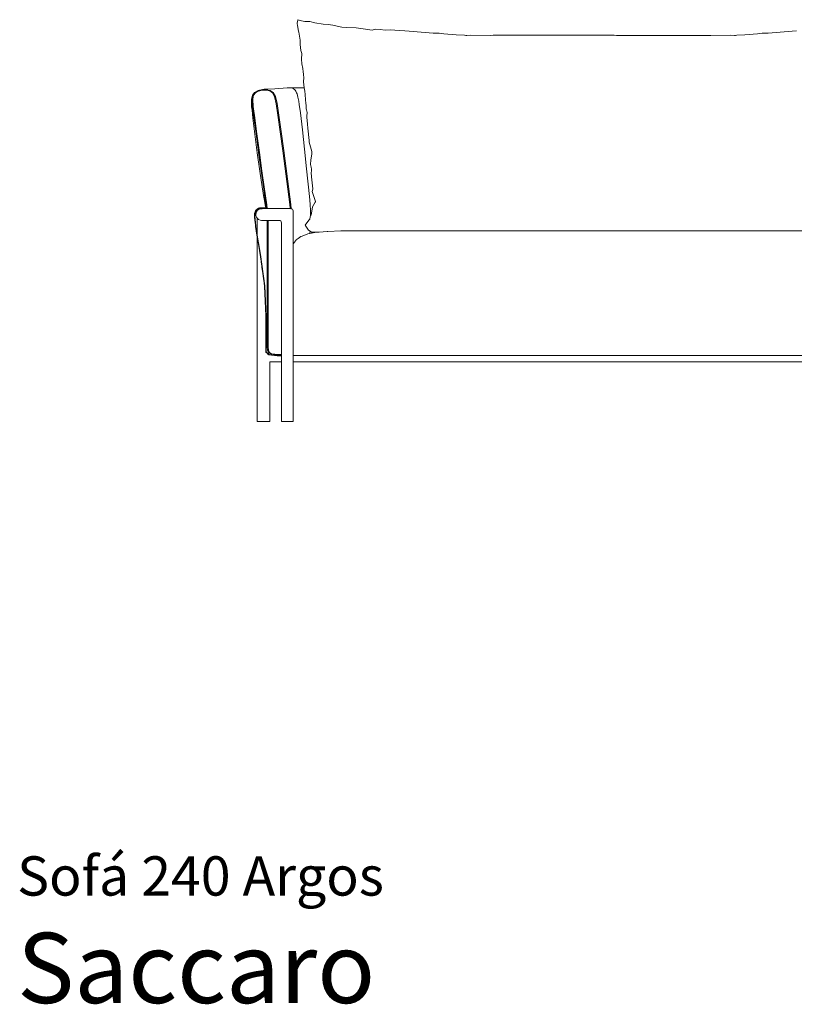
# Model space of a CAD drawing. Units: centimetres. Extents: x 1 to 526, y 0 to 351.
# Drawn here: x 1 to 166, y 0 to 210 of the extents above; entities that cross this region are included whole.
import ezdxf
from ezdxf.enums import TextEntityAlignment as Align

# ---------------------------------------------------------------- set-up
doc = ezdxf.new("R2010")
doc.units = ezdxf.units.CM
doc.layers.get('0').update_dxf_attribs({"lineweight": 0})
doc.styles.add('Saccaro', font='arial.ttf', dxfattribs={"height": 5})
doc.styles.get("Standard").update_dxf_attribs({"font": 'arial.ttf'})

# ---------------------------------------------------------------- blocks, each defined once
blk = doc.blocks.new('SaccaroSofaArgos02VF')
for p, q in [((645.89, 210.1), (645.78, 209.41)), ((645.78, 209.41), (645.79, 209.35)), ((645.87, 208.92), (645.79, 209.35)), ((645.87, 208.92), (646.07, 207.72)), ((645.89, 210.11), (645.9, 210.18)), ((645.89, 210.11), (645.89, 210.1)), ((645.9, 210.18), (646.73, 209.96)), ((647.39, 209.79), (646.73, 209.96)), ((648.5, 209.79), (647.39, 209.79)), ((649.57, 209.54), (648.5, 209.79)), ((649.57, 209.54), (651.32, 209.21)), ((651.32, 209.21), (652.38, 209.14)), ((653.38, 208.98), (652.38, 209.14)), ((653.38, 208.98), (654.31, 208.8)), ((655.32, 208.59), (654.31, 208.8)), ((655.32, 208.59), (656.34, 208.5)), ((656.34, 208.5), (658.36, 208.41)), ((658.36, 208.41), (659.4, 208.33)), ((659.4, 208.33), (660.4, 208.13)), ((660.4, 208.13), (661.78, 207.97)), ((662.45, 208.14), (661.78, 207.97)), ((663.5, 208.11), (662.45, 208.14)), ((663.5, 208.11), (664.57, 207.97)), ((646.12, 207.53), (646.07, 207.72)), ((646.43, 205.83), (646.12, 207.53)), ((665.6, 208.02), (664.57, 207.97)), ((665.6, 208.02), (667.64, 207.88)), ((668.73, 207.79), (667.64, 207.88)), ((668.73, 207.79), (669.72, 207.75)), ((669.72, 207.75), (674.81, 207.27)), ((674.81, 207.27), (676.06, 207.33)), ((677.06, 207.17), (676.06, 207.33)), ((677.06, 207.17), (679.75, 206.95)), ((681.51, 206.85), (679.75, 206.95)), ((681.8, 206.83), (681.51, 206.85)), ((681.8, 206.83), (681.98, 206.84)), ((681.98, 206.84), (682.84, 206.91)), ((687.08, 206.83), (682.84, 206.91)), ((687.08, 206.83), (687.61, 206.86)), ((687.61, 206.86), (713.44, 206.86)), ((713.97, 206.83), (713.44, 206.86)), ((734.05, 206.83), (713.97, 206.83)), ((734.05, 206.83), (738.29, 206.91)), ((739.15, 206.84), (738.29, 206.91)), ((739.32, 206.83), (739.15, 206.84)), ((739.32, 206.83), (739.61, 206.85)), ((739.61, 206.85), (741.37, 206.95)), ((744.06, 207.17), (741.37, 206.95)), ((744.06, 207.17), (745.06, 207.33)), ((746.31, 207.27), (745.06, 207.33)), ((751.41, 207.75), (746.31, 207.27)), ((752.39, 207.79), (751.41, 207.75)), ((646.45, 204.89), (646.43, 205.83)), ((646.45, 204.89), (646.57, 203.58)), ((646.57, 203.58), (646.77, 202.94)), ((646.71, 201.72), (646.77, 202.94)), ((646.71, 201.72), (646.75, 200.75)), ((646.96, 199.73), (646.75, 200.75)), ((646.96, 199.73), (647.03, 199.05)), ((647.11, 198.55), (647.03, 199.05)), ((647.12, 198.43), (647.11, 198.55)), ((647.17, 197.82), (647.12, 198.43)), ((647.14, 196.89), (647.17, 197.82)), ((643.63, 195.64), (641.02, 195.45)), ((643.78, 195.65), (643.63, 195.64)), ((643.78, 195.65), (643.93, 195.65)), ((643.93, 195.65), (643.96, 195.65)), ((643.96, 195.65), (644.05, 195.64)), ((644.82, 195.53), (644.05, 195.64)), ((644.05, 195.64), (644.05, 195.64)), ((644.65, 195.65), (644.09, 195.64)), ((644.65, 195.65), (647.3, 195.64)), ((645.34, 195.16), (644.82, 195.53)), ((647.14, 196.89), (647.3, 195.64)), ((647.3, 195.64), (647.4, 194.89)), ((636, 193.15), (636.21, 194.1)), ((636.33, 194.09), (636.17, 193.17)), ((636.21, 194.1), (636.7, 194.66)), ((636.32, 193.18), (636.47, 194.07)), ((636.76, 194.62), (636.33, 194.09)), ((636.88, 194.57), (636.47, 194.07)), ((637.46, 195.07), (636.7, 194.66)), ((637.47, 195.01), (636.76, 194.62)), ((637.54, 194.92), (636.88, 194.57)), ((637.46, 195.07), (638.38, 195.29)), ((638.34, 195.22), (637.47, 195.01)), ((638.34, 195.12), (637.54, 194.92)), ((639.24, 195.24), (638.34, 195.22)), ((639.17, 195.14), (638.34, 195.12)), ((638.38, 195.29), (638.51, 195.31)), ((638.51, 195.31), (638.73, 195.32)), ((638.73, 195.32), (639.09, 195.34)), ((639.09, 195.34), (639.54, 195.36)), ((639.93, 194.96), (639.17, 195.14)), ((640.05, 195.05), (639.24, 195.24)), ((641.02, 195.45), (639.54, 195.36)), ((640.51, 194.6), (639.93, 194.96)), ((640.67, 194.66), (640.05, 195.05)), ((640.51, 194.6), (640.95, 193.77)), ((640.67, 194.66), (641.13, 193.81)), ((640.95, 193.77), (641.3, 192.24)), ((641.13, 193.81), (641.49, 192.26)), ((645.36, 195.15), (645.34, 195.16)), ((645.46, 194.91), (645.36, 195.15)), ((645.64, 194.56), (645.46, 194.91)), ((645.64, 194.56), (645.78, 194.32)), ((645.78, 194.32), (645.94, 193.62)), ((645.94, 193.62), (646.14, 192.76)), ((647.4, 194.89), (647.49, 194.19)), ((647.5, 194.11), (647.49, 194.19)), ((647.5, 194.11), (647.53, 193.14)), ((636.06, 191.59), (636, 193.15)), ((636.06, 191.59), (636.14, 190.89)), ((636.17, 193.17), (636.26, 191.62)), ((636.26, 191.62), (636.56, 189.23)), ((636.42, 191.64), (636.32, 193.18)), ((636.72, 189.25), (636.42, 191.64)), ((641.3, 192.24), (641.67, 189.8)), ((641.49, 192.26), (641.86, 189.83)), ((646.14, 192.76), (646.22, 192.1)), ((646.48, 190.29), (646.22, 192.1)), ((647.55, 192.9), (647.53, 193.14)), ((647.55, 192.9), (647.63, 192.48)), ((647.63, 192.48), (647.69, 191.7)), ((647.69, 191.7), (647.71, 191.4)), ((647.71, 191.4), (647.72, 191.33)), ((647.73, 191.18), (647.72, 191.33)), ((636.31, 189.18), (636.14, 190.89)), ((636.31, 189.18), (636.74, 185.74)), ((636.56, 189.23), (637.02, 185.79)), ((637.18, 185.81), (636.72, 189.25)), ((641.67, 189.8), (642.17, 186.27)), ((641.86, 189.83), (642.36, 186.29)), ((646.9, 186.68), (646.48, 190.29)), ((647.75, 190.94), (647.73, 191.18)), ((647.75, 190.94), (647.84, 190.66)), ((647.84, 190.66), (647.9, 190.36)), ((647.9, 190.36), (647.87, 189.58)), ((647.87, 189.38), (647.87, 189.58)), ((647.87, 189.38), (648.02, 187.89)), ((648.02, 187.89), (648.03, 187.02)), ((637.26, 181.78), (636.74, 185.74)), ((637.02, 185.79), (637.55, 181.83)), ((637.71, 181.84), (637.18, 185.81)), ((642.17, 186.27), (642.72, 182.2)), ((642.36, 186.29), (642.91, 182.22)), ((647.35, 182.52), (646.9, 186.68)), ((648.03, 187.02), (648.34, 184.42)), ((648.34, 184.42), (648.32, 184.01)), ((648.88, 182.04), (648.32, 184.01)), ((637.26, 181.78), (637.8, 177.85)), ((637.55, 181.83), (638.09, 177.89)), ((638.25, 177.9), (637.71, 181.84)), ((642.72, 182.2), (644.03, 172.34)), ((642.91, 182.22), (644.23, 172.36)), ((647.78, 178.37), (647.35, 182.52)), ((648.72, 180.25), (648.93, 181.45)), ((648.88, 182.04), (648.93, 181.45)), ((648.66, 179.25), (648.72, 180.25)), ((648.76, 178.67), (648.66, 179.25)), ((638.29, 174.47), (637.8, 177.85)), ((638.09, 177.89), (638.56, 174.51)), ((638.72, 174.52), (638.25, 177.9)), ((647.78, 178.37), (648.39, 172.44)), ((648.84, 178.24), (648.76, 178.67)), ((648.76, 177.3), (648.83, 178.15)), ((648.76, 177.3), (648.81, 176.9)), ((648.81, 176.9), (648.84, 176.65)), ((648.83, 178.15), (648.84, 178.24)), ((648.84, 176.65), (649.14, 174.07)), ((638.29, 174.47), (638.67, 172.21)), ((638.56, 174.51), (638.89, 172.23)), ((638.72, 174.52), (639.28, 170.63)), ((648.39, 172.44), (648.53, 170.77)), ((649.01, 173.47), (649.12, 173.97)), ((649.21, 172.86), (649.01, 173.47)), ((649.12, 173.97), (649.14, 174.07)), ((649.71, 171.34), (649.21, 172.86)), ((638.72, 171.98), (638.67, 172.21)), ((638.97, 170.62), (638.72, 171.98)), ((638.89, 172.23), (639.12, 170.63)), ((639.1, 170.02), (638.97, 170.62)), ((639.12, 170.63), (639.23, 169.84)), ((639.38, 169.84), (639.28, 170.63)), ((644.03, 172.34), (644.23, 170.7)), ((644.23, 172.36), (644.42, 170.71)), ((644.23, 170.7), (644.3, 169.84)), ((644.42, 170.71), (644.49, 169.83)), ((648.61, 169.35), (648.53, 170.77)), ((649.62, 171.19), (649.05, 170.24)), ((649.68, 171.28), (649.62, 171.19)), ((649.71, 171.34), (649.68, 171.28)), ((636.65, 168.37), (636.7, 168.76)), ((636.68, 168.09), (636.65, 168.37)), ((636.7, 168.78), (636.71, 168.86)), ((636.7, 168.76), (636.7, 168.78)), ((636.71, 168.86), (636.74, 169.05)), ((636.73, 168.32), (636.81, 168.98)), ((637.04, 165.46), (636.73, 168.32)), ((636.81, 169.18), (636.74, 169.05)), ((636.81, 168.98), (637.1, 169.52)), ((636.81, 169.18), (636.95, 169.44)), ((636.81, 169.18), (636.82, 169.22)), ((636.82, 169.22), (636.91, 169.37)), ((636.91, 169.37), (636.92, 169.39)), ((636.95, 169.44), (636.92, 169.39)), ((636.95, 169.44), (637.04, 169.61)), ((637, 168.95), (636.95, 168.62)), ((636.98, 168.3), (636.95, 168.62)), ((637.1, 168), (636.98, 168.3)), ((637.05, 169.07), (637, 168.95)), ((637.23, 169.73), (637.04, 169.61)), ((637.05, 169.07), (637.17, 169.29)), ((637.6, 169.83), (637.1, 169.52)), ((637.17, 169.29), (637.33, 169.49)), ((637.3, 169.78), (637.23, 169.73)), ((637.3, 169.76), (637.23, 169.73)), ((637.3, 169.76), (637.3, 169.78)), ((637.32, 169.77), (637.3, 169.76)), ((637.36, 169.8), (637.32, 169.77)), ((637.33, 169.49), (637.7, 169.73)), ((637.34, 169.8), (637.43, 169.85)), ((637.34, 169.8), (637.36, 169.8)), ((637.55, 169.91), (637.36, 169.8)), ((637.43, 169.85), (637.45, 169.86)), ((637.45, 169.86), (637.55, 169.91)), ((637.58, 169.93), (637.55, 169.91)), ((637.58, 169.93), (637.62, 169.94)), ((637.6, 169.83), (638.21, 169.92)), ((637.62, 169.94), (638.12, 170.01)), ((637.7, 169.97), (637.62, 169.94)), ((637.69, 169.95), (637.7, 169.97)), ((637.7, 169.73), (638.31, 169.82)), ((637.75, 169.98), (637.86, 170)), ((637.75, 169.98), (637.78, 169.96)), ((637.86, 170), (638.04, 170.03)), ((637.86, 170), (637.86, 170)), ((638.06, 170.04), (638.04, 170.03)), ((638.04, 170.03), (638.04, 170.03)), ((638.15, 170.04), (638.06, 170.04)), ((638.12, 170.01), (638.15, 170.04)), ((638.12, 170.01), (638.14, 170.01)), ((638.14, 170.01), (638.22, 170.02)), ((638.2, 170.05), (638.32, 170.05)), ((638.2, 170.05), (638.22, 170.02)), ((638.21, 169.92), (638.85, 169.84)), ((638.22, 170.02), (638.86, 169.91)), ((638.6, 169.84), (638.31, 169.82)), ((638.32, 170.05), (638.49, 170.04)), ((638.49, 170.04), (638.51, 170.03)), ((638.51, 170.03), (638.58, 170.02)), ((638.53, 169.97), (638.6, 170.02)), ((638.58, 170.02), (639.1, 170.02)), ((638.6, 170.02), (638.58, 170.02)), ((638.8, 169.84), (638.6, 169.84)), ((638.66, 170.01), (638.71, 169.94)), ((638.66, 170.01), (638.76, 169.99)), ((638.76, 169.99), (638.78, 169.99)), ((638.92, 169.95), (638.78, 169.99)), ((638.8, 169.84), (638.82, 169.84)), ((639.09, 169.84), (638.82, 169.84)), ((638.95, 169.89), (638.86, 169.91)), ((638.92, 169.95), (638.94, 169.94)), ((638.94, 169.94), (638.96, 169.94)), ((639, 169.87), (638.95, 169.89)), ((639.04, 169.9), (638.96, 169.94)), ((639.06, 169.9), (639, 169.87)), ((639.09, 169.85), (639, 169.87)), ((639.04, 169.9), (639.06, 169.9)), ((639.1, 169.87), (639.08, 169.88)), ((639.08, 169.88), (639.09, 169.84)), ((639.11, 169.84), (639.09, 169.84)), ((639.14, 169.84), (639.1, 170.02)), ((639.14, 169.84), (639.1, 169.87)), ((639.14, 169.84), (639.11, 169.84)), ((639.23, 169.84), (639.14, 169.84)), ((639.38, 169.84), (639.23, 169.84)), ((639.42, 169.84), (639.38, 169.84)), ((639.42, 169.84), (644.28, 169.84)), ((644.3, 169.84), (644.28, 169.84)), ((644.4, 169.84), (644.3, 169.84)), ((644.49, 169.83), (644.4, 169.84)), ((644.61, 169.81), (644.49, 169.83)), ((644.77, 169.72), (644.61, 169.81)), ((644.86, 169.56), (644.77, 169.72)), ((644.89, 169.34), (644.86, 169.56)), ((644.89, 169.34), (644.89, 162.01)), ((648.63, 168.39), (648.49, 167.69)), ((648.63, 168.39), (648.61, 169.35)), ((648.63, 168.39), (648.79, 168.47)), ((649.05, 170.24), (648.79, 168.47)), ((636.7, 167.89), (636.68, 168.09)), ((636.7, 167.89), (636.7, 167.88)), ((636.7, 167.84), (636.7, 167.88)), ((636.7, 167.88), (636.7, 167.88)), ((636.73, 167.6), (636.7, 167.84)), ((636.74, 167.43), (636.73, 167.6)), ((636.77, 167.2), (636.74, 167.43)), ((636.78, 167.17), (636.77, 167.2)), ((636.79, 167.01), (636.78, 167.17)), ((636.8, 166.95), (636.79, 167.01)), ((636.82, 166.75), (636.8, 166.95)), ((636.82, 166.75), (636.82, 166.74)), ((636.85, 166.51), (636.82, 166.74)), ((636.87, 166.31), (636.85, 166.51)), ((636.89, 166.11), (636.87, 166.31)), ((636.89, 166.06), (636.89, 166.11)), ((636.91, 165.86), (636.89, 166.06)), ((637.1, 168), (637.29, 167.73)), ((637.24, 167.8), (637.24, 164.29)), ((637.29, 167.73), (637.55, 167.53)), ((637.55, 167.53), (637.85, 167.39)), ((637.85, 167.39), (638.17, 167.34)), ((638.17, 167.34), (639.36, 167.34)), ((639.36, 167.34), (639.44, 167.34)), ((639.39, 140.43), (639.39, 167.34)), ((639.44, 167.34), (639.53, 167.34)), ((639.53, 167.34), (639.6, 167.34)), ((639.6, 167.34), (639.62, 166.7)), ((639.6, 167.34), (639.63, 167.34)), ((639.62, 166.7), (639.62, 151.79)), ((639.63, 167.34), (641.91, 167.34)), ((642.13, 167.31), (641.91, 167.34)), ((642.13, 167.31), (642.29, 167.22)), ((642.29, 167.22), (642.38, 167.06)), ((642.38, 167.06), (642.41, 166.84)), ((642.41, 166.84), (642.41, 138.77)), ((647.5, 166.33), (648.29, 167.35)), ((648.18, 165.27), (647.5, 166.33)), ((648.3, 167.36), (648.29, 167.35)), ((648.47, 167.58), (648.3, 167.36)), ((648.49, 167.69), (648.47, 167.58)), ((636.94, 165.66), (636.91, 165.86)), ((636.96, 165.46), (636.94, 165.66)), ((636.96, 165.46), (636.97, 165.37)), ((636.97, 165.37), (637, 165.22)), ((637.01, 165.17), (637, 165.22)), ((637.01, 165.17), (637.04, 164.97)), ((637.96, 160.06), (637.04, 165.46)), ((637.04, 164.97), (637.05, 164.93)), ((637.07, 164.76), (637.05, 164.93)), ((637.07, 164.76), (637.12, 164.53)), ((637.15, 164.33), (637.12, 164.53)), ((637.16, 164.28), (637.15, 164.33)), ((637.16, 164.28), (637.19, 164.07)), ((637.22, 163.88), (637.19, 164.07)), ((647.89, 164.39), (646.66, 163.93)), ((648.03, 164.44), (647.89, 164.39)), ((648.03, 164.44), (648.48, 164.53)), ((648.18, 165.27), (648.52, 165.03)), ((648.48, 164.53), (648.52, 165.03)), ((649.9, 164.79), (648.48, 164.53)), ((648.52, 165.03), (648.81, 164.82)), ((649.71, 164.79), (648.81, 164.82)), ((649.71, 164.79), (650.5, 164.84)), ((650.5, 164.84), (649.9, 164.79)), ((652.19, 164.98), (650.5, 164.84)), ((652.19, 164.98), (652.34, 164.99)), ((655.1, 165.09), (652.34, 164.99)), ((658.24, 165.12), (655.1, 165.09)), ((659.08, 165.12), (658.24, 165.12)), ((687.61, 165.12), (659.08, 165.12)), ((687.61, 165.12), (775.26, 165.12)), ((637.23, 163.84), (637.22, 163.88)), ((637.23, 163.84), (637.27, 163.65)), ((637.24, 163.8), (637.24, 124.42)), ((637.27, 163.65), (637.27, 163.63)), ((637.3, 163.44), (637.27, 163.63)), ((637.3, 163.44), (637.34, 163.21)), ((637.34, 163.21), (637.34, 163.19)), ((637.37, 162.99), (637.34, 163.19)), ((637.37, 162.99), (637.42, 162.73)), ((637.45, 162.57), (637.42, 162.73)), ((637.46, 162.51), (637.45, 162.57)), ((637.46, 162.51), (637.49, 162.32)), ((637.53, 162.12), (637.49, 162.32)), ((637.53, 162.12), (637.53, 162.07)), ((637.53, 162.07), (637.57, 161.88)), ((637.57, 161.88), (637.57, 161.86)), ((637.6, 161.67), (637.57, 161.86)), ((644.89, 162.24), (645.02, 162.41)), ((644.89, 139.17), (644.89, 162.01)), ((645.02, 162.41), (645.21, 162.67)), ((645.21, 162.67), (645.4, 162.94)), ((645.49, 163.06), (645.4, 162.94)), ((645.58, 163.16), (645.49, 163.06)), ((646, 163.46), (645.58, 163.16)), ((646, 163.46), (646.53, 163.86)), ((646.53, 163.86), (646.66, 163.93)), ((637.61, 161.63), (637.6, 161.67)), ((637.61, 161.63), (637.64, 161.44)), ((637.64, 161.44), (637.64, 161.42)), ((637.68, 161.23), (637.64, 161.42)), ((637.68, 161.23), (637.72, 161)), ((637.72, 160.96), (637.72, 161)), ((637.75, 160.8), (637.72, 160.96)), ((637.76, 160.75), (637.75, 160.8)), ((637.76, 160.75), (637.79, 160.55)), ((637.83, 160.35), (637.79, 160.55)), ((637.83, 160.35), (637.84, 160.31)), ((637.84, 160.31), (637.87, 160.13)), ((637.88, 160.05), (637.87, 160.13)), ((637.9, 159.9), (637.88, 160.05)), ((637.9, 159.9), (637.9, 159.9)), ((637.9, 159.9), (637.93, 159.63)), ((638.89, 153.39), (637.96, 160.06)), ((637.96, 159.48), (637.93, 159.63)), ((637.97, 159.42), (637.96, 159.48)), ((637.99, 159.22), (637.97, 159.42)), ((637.99, 159.22), (637.99, 159.21)), ((637.99, 159.21), (638, 159.18)), ((638.03, 158.98), (638, 159.18)), ((638.06, 158.78), (638.03, 158.98)), ((638.06, 158.78), (638.06, 158.74)), ((638.09, 158.53), (638.06, 158.74)), ((638.12, 158.34), (638.09, 158.53)), ((638.12, 158.34), (638.12, 158.32)), ((638.12, 158.32), (638.12, 158.3)), ((638.14, 158.14), (638.12, 158.3)), ((638.15, 158.09), (638.14, 158.14)), ((638.18, 157.89), (638.15, 158.09)), ((638.18, 157.89), (638.18, 157.88)), ((638.18, 157.88), (638.18, 157.86)), ((638.21, 157.69), (638.18, 157.86)), ((638.21, 157.69), (638.21, 157.65)), ((638.24, 157.45), (638.21, 157.65)), ((638.24, 157.45), (638.24, 157.43)), ((638.24, 157.43), (638.24, 157.41)), ((638.27, 157.25), (638.24, 157.41)), ((638.27, 157.25), (638.27, 157.2)), ((638.3, 157), (638.27, 157.2)), ((638.3, 157), (638.3, 156.99)), ((638.3, 156.99), (638.3, 156.97)), ((638.33, 156.81), (638.3, 156.97)), ((638.33, 156.76), (638.33, 156.81)), ((638.36, 156.56), (638.33, 156.76)), ((638.39, 156.36), (638.36, 156.56)), ((638.39, 156.36), (638.4, 156.32)), ((638.42, 156.12), (638.4, 156.32)), ((638.42, 156.12), (638.43, 156.07)), ((638.43, 156.07), (638.45, 155.93)), ((638.46, 155.87), (638.45, 155.93)), ((638.49, 155.67), (638.46, 155.87)), ((638.51, 155.47), (638.49, 155.67)), ((638.51, 155.47), (638.52, 155.43)), ((638.55, 155.23), (638.52, 155.43)), ((638.57, 155.04), (638.55, 155.23)), ((638.58, 154.98), (638.57, 155.04)), ((638.61, 154.78), (638.58, 154.98)), ((638.63, 154.59), (638.61, 154.78)), ((638.64, 154.54), (638.63, 154.59)), ((638.67, 154.34), (638.64, 154.54)), ((638.7, 154.14), (638.67, 154.34)), ((638.7, 154.1), (638.7, 154.14)), ((638.73, 153.86), (638.7, 154.1)), ((638.76, 153.7), (638.73, 153.86)), ((638.76, 153.7), (638.76, 153.65)), ((638.79, 153.48), (638.76, 153.65)), ((638.8, 153.38), (638.79, 153.48)), ((638.81, 153.22), (638.8, 153.38)), ((638.81, 153.22), (638.82, 153.01)), ((638.82, 153.01), (638.82, 153)), ((638.82, 153), (638.82, 152.98)), ((638.83, 152.82), (638.82, 152.98)), ((638.83, 152.82), (638.83, 152.77)), ((638.84, 152.56), (638.83, 152.77)), ((638.85, 152.32), (638.84, 152.56)), ((638.86, 152.11), (638.85, 152.32)), ((638.87, 151.92), (638.86, 152.11)), ((638.87, 151.87), (638.87, 151.92)), ((638.88, 151.66), (638.87, 151.87)), ((638.88, 151.66), (638.88, 151.65)), ((638.88, 151.65), (638.88, 151.63)), ((638.89, 151.42), (638.88, 151.63)), ((639.19, 146.72), (638.89, 153.39)), ((638.9, 151.21), (638.89, 151.42)), ((639.62, 151.79), (639.63, 151.79)), ((639.62, 140.43), (639.62, 151.79)), ((638.9, 151.21), (638.9, 151.2)), ((638.9, 151.2), (638.9, 151.18)), ((638.91, 151.03), (638.9, 151.18)), ((638.91, 151.03), (638.91, 150.98)), ((638.92, 150.77), (638.91, 150.98)), ((638.92, 150.77), (638.92, 150.76)), ((638.92, 150.76), (638.92, 150.74)), ((638.93, 150.56), (638.92, 150.74)), ((638.93, 150.53), (638.93, 150.56)), ((638.94, 150.32), (638.93, 150.53)), ((638.94, 150.32), (638.94, 150.31)), ((638.94, 150.31), (638.94, 150.29)), ((638.95, 150.13), (638.94, 150.29)), ((638.95, 150.08), (638.95, 150.13)), ((638.96, 149.87), (638.95, 150.08)), ((638.96, 149.87), (638.96, 149.86)), ((638.96, 149.86), (638.96, 149.84)), ((638.97, 149.68), (638.96, 149.84)), ((638.98, 149.63), (638.97, 149.68)), ((638.98, 149.42), (638.98, 149.63)), ((638.98, 149.42), (638.99, 149.39)), ((638.99, 149.22), (638.99, 149.39)), ((639, 149.19), (638.99, 149.22)), ((639.01, 148.97), (639, 149.19)), ((639.01, 148.97), (639, 148.95)), ((639.01, 148.79), (639, 148.95)), ((639.01, 148.97), (639.01, 148.97)), ((639.02, 148.74), (639.01, 148.79)), ((639.03, 148.53), (639.02, 148.74)), ((639.03, 148.52), (639.02, 148.5)), ((639.03, 148.34), (639.02, 148.5)), ((639.03, 148.53), (639.03, 148.52)), ((639.04, 148.29), (639.03, 148.34)), ((639.05, 148.08), (639.04, 148.29)), ((639.05, 148.08), (639.05, 148.07)), ((639.05, 148.07), (639.05, 148.05)), ((639.05, 147.87), (639.05, 148.05)), ((639.06, 147.84), (639.05, 147.87)), ((639.07, 147.63), (639.06, 147.84)), ((639.07, 147.63), (639.07, 147.62)), ((639.07, 147.62), (639.07, 147.6)), ((639.08, 147.45), (639.07, 147.6)), ((639.08, 147.39), (639.08, 147.45)), ((639.09, 147.18), (639.08, 147.39)), ((639.09, 147.18), (639.09, 147.17)), ((639.09, 147.17), (639.09, 147.16)), ((639.1, 147), (639.09, 147.16)), ((639.1, 147), (639.1, 146.95)), ((639.11, 146.76), (639.1, 146.95)), ((639.11, 146.76), (639.11, 146.7)), ((639.11, 146.53), (639.11, 146.7)), ((639.11, 146.29), (639.11, 146.53)), ((639.11, 146.29), (639.11, 146.25)), ((639.11, 146.05), (639.11, 146.25)), ((639.11, 145.81), (639.11, 146.05)), ((639.11, 145.65), (639.11, 145.81)), ((639.11, 145.36), (639.11, 145.65)), ((639.11, 145.19), (639.11, 145.36)), ((639.11, 145.16), (639.11, 145.19)), ((639.11, 144.95), (639.11, 145.16)), ((639.19, 146.72), (639.19, 139.27)), ((639.11, 144.95), (639.11, 144.94)), ((639.11, 144.94), (639.11, 144.92)), ((639.11, 144.71), (639.11, 144.92)), ((639.11, 144.5), (639.11, 144.71)), ((639.11, 144.28), (639.11, 144.5)), ((639.11, 144.05), (639.11, 144.28)), ((639.11, 144.02), (639.11, 144.05)), ((639.11, 143.81), (639.11, 144.02)), ((639.11, 143.6), (639.11, 143.81)), ((639.11, 143.6), (639.11, 143.56)), ((639.11, 143.39), (639.11, 143.56)), ((639.11, 143.15), (639.11, 143.39)), ((639.11, 143.15), (639.11, 143.14)), ((639.11, 143.14), (639.11, 143.12)), ((639.11, 142.95), (639.11, 143.12)), ((639.11, 143.12), (639.11, 143.12)), ((639.11, 142.71), (639.11, 142.95)), ((639.11, 142.67), (639.11, 142.71)), ((639.11, 142.47), (639.11, 142.67)), ((639.11, 142.26), (639.11, 142.47)), ((639.11, 142.22), (639.11, 142.26)), ((639.11, 142.05), (639.11, 142.22)), ((639.11, 141.81), (639.11, 142.05)), ((639.11, 141.81), (639.11, 141.8)), ((639.11, 141.8), (639.11, 141.77)), ((639.11, 141.57), (639.11, 141.77)), ((639.11, 141.57), (639.11, 141.36)), ((639.11, 141.33), (639.11, 141.36)), ((639.11, 141.12), (639.11, 141.33)), ((639.11, 140.91), (639.11, 141.12)), ((639.11, 140.91), (639.11, 140.88)), ((639.11, 140.68), (639.11, 140.88)), ((639.11, 140.46), (639.11, 140.68)), ((639.11, 140.23), (639.11, 140.46)), ((639.11, 140.02), (639.11, 140.23)), ((639.11, 140.02), (639.11, 139.98)), ((639.11, 139.78), (639.11, 139.98)), ((639.11, 139.57), (639.11, 139.78)), ((639.11, 139.57), (639.11, 139.53)), ((639.11, 139.36), (639.11, 139.53)), ((639.11, 139.22), (639.11, 139.36)), ((639.11, 139.22), (639.42, 138.9)), ((639.78, 138.69), (639.19, 139.27)), ((639.47, 139.53), (639.39, 140.43)), ((639.42, 138.9), (639.46, 138.86)), ((639.46, 138.86), (639.71, 138.6)), ((639.7, 139.05), (639.47, 139.53)), ((639.62, 140.43), (639.69, 139.54)), ((639.69, 139.54), (639.91, 139.07)), ((640.16, 138.83), (639.7, 139.05)), ((639.91, 139.07), (640.33, 138.87)), ((640.93, 138.69), (640.16, 138.83)), ((640.33, 138.87), (641, 138.74)), ((641, 138.74), (641.8, 138.7)), ((641.8, 138.7), (642.41, 138.74)), ((642.41, 138.74), (642.41, 138.77)), ((642.41, 138.68), (642.41, 138.74)), ((644.89, 138.24), (644.89, 139.17)), ((639.73, 138.6), (639.71, 138.6)), ((641.49, 138.4), (639.73, 138.6)), ((641.52, 138.5), (639.78, 138.69)), ((639.95, 124.42), (639.95, 137.17)), ((642.41, 137.17), (639.95, 137.17)), ((641.75, 138.65), (640.93, 138.69)), ((641.77, 138.4), (641.49, 138.4)), ((642.41, 138.5), (641.52, 138.5)), ((641.81, 138.65), (641.75, 138.65)), ((642.41, 138.4), (641.77, 138.4)), ((641.86, 138.65), (641.81, 138.65)), ((641.86, 138.65), (641.95, 138.64)), ((642.41, 138.64), (641.95, 138.64)), ((642.41, 138.64), (642.41, 138.68)), ((642.41, 138.6), (642.41, 138.64)), ((642.41, 138.5), (642.41, 138.6)), ((642.41, 138.4), (642.41, 138.5)), ((642.41, 137.66), (642.41, 138.4)), ((642.41, 124.42), (642.41, 137.66)), ((775.26, 138.51), (644.89, 138.51)), ((644.89, 138.24), (644.89, 138.09)), ((644.89, 137.17), (644.89, 138.09)), ((644.89, 124.42), (644.89, 137.17)), ((776.5, 137.17), (644.89, 137.17)), ((637.24, 124.42), (639.95, 124.42)), ((644.89, 124.42), (642.41, 124.42))]:
    blk.add_line(p, q)

msp = doc.modelspace()

# ---------------------------------------------------------------- block references
msp.add_blockref('SaccaroSofaArgos02VF', (-586, 0))

# ---------------------------------------------------------------- texts
for s, height, p in [('Sofá 240 Argos', 8.3936, (0, 20.56)), ('Saccaro', 15, (0, -4.44))]:
    msp.add_text(s, height=height).set_placement(p, align=Align.BOTTOM_LEFT)
at = {"style": 'Saccaro'}
msp.add_text('Saccaro', height=15, dxfattribs=at).set_placement((0, -4.44), align=Align.BOTTOM_LEFT)

doc.saveas('drawing.dxf')
